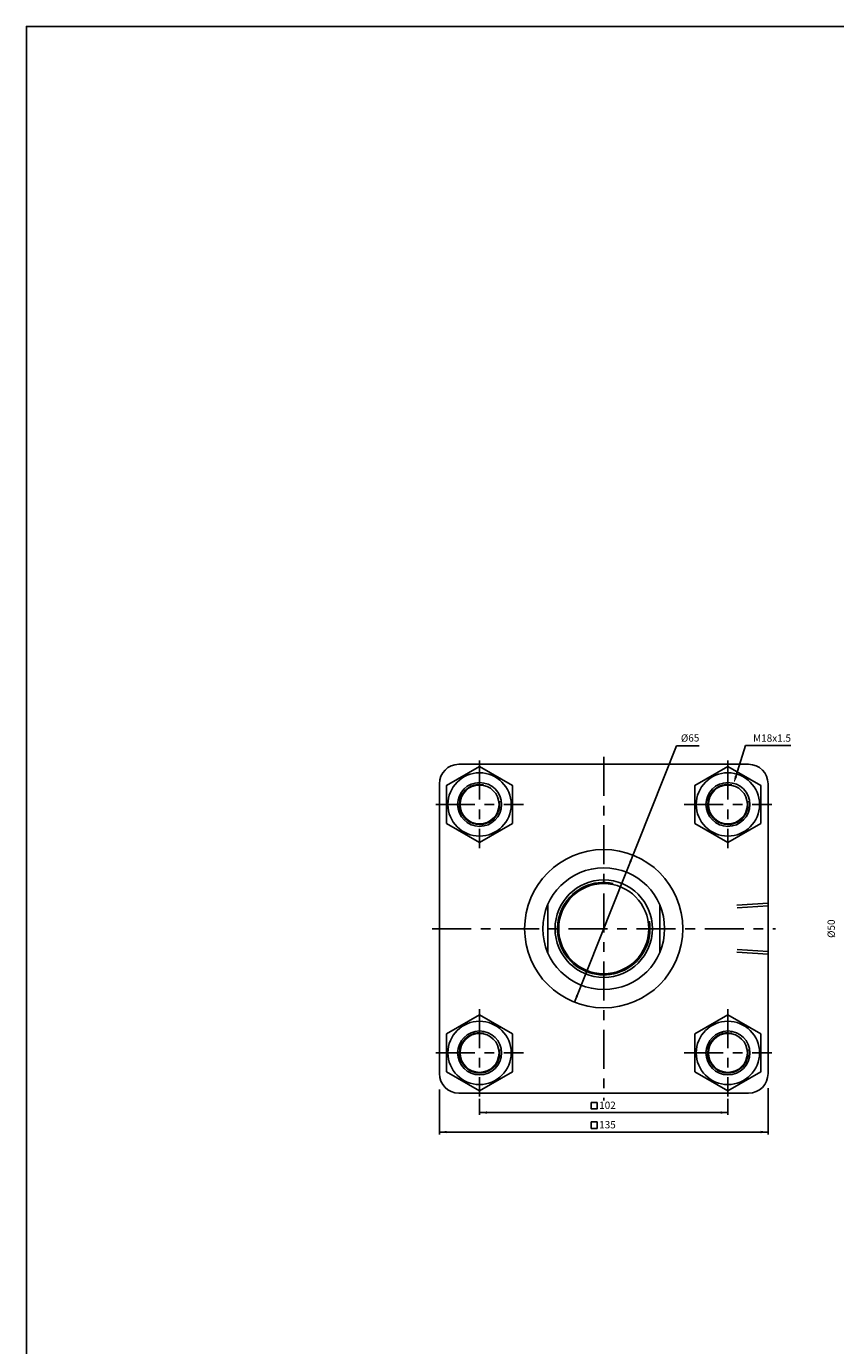
# Model space of a CAD drawing. Units: millimetres. Extents: x -113 to 3269, y 639 to 2546.
# Drawn here: x -113 to 219, y 2004 to 2546 of the extents above; entities that cross this region are included whole.
import ezdxf
from ezdxf.enums import TextEntityAlignment as Align

# ---------------------------------------------------------------- set-up
doc = ezdxf.new("R2010")
doc.units = ezdxf.units.MM
doc.header["$LTSCALE"] = 4
doc.linetypes.add('CENTER', pattern=[7, 4, -1, 1, -1])
doc.linetypes.add('HIDDEN', pattern=[9.525, 6.35, -3.175])
doc.layers.add('AM_7', color=1, linetype='CENTER', lineweight=25)
for name, color, linetype in [('LOGO', 7, 'Continuous'), ('UMCL1', 7, 'Continuous'), ('UMCL2', 5, 'Continuous')]:
    doc.layers.add(name, color=color, linetype=linetype)
doc.styles.add('ROMANSS', font='ROMANSS.SHX', dxfattribs={"bigfont": 'LMP'})

msp = doc.modelspace()

# ---------------------------------------------------------------- linework, layer by layer
at = {"layer": 'AM_7'}
for p, q in [((73.21, 2244.02), (73.21, 2208.06)), ((124.21, 2245.52), (124.21, 2104.52)), ((175.21, 2244.02), (175.21, 2208.06)), ((55.25, 2226.02), (91.21, 2226.02)), ((157.25, 2226.02), (193.21, 2226.02)), ((53.71, 2175.02), (194.71, 2175.02)), ((73.21, 2142.02), (73.21, 2106.06)), ((175.21, 2142.02), (175.21, 2106.06)), ((55.25, 2124.02), (91.21, 2124.02)), ((157.25, 2124.02), (193.21, 2124.02))]:
    msp.add_line(p, q, dxfattribs=at)
at = {"layer": 'LOGO', "color": 4}
msp.add_lwpolyline([(-112.93, 885.21), (3269.14, 885.21), (3269.14, 2545.53), (-112.93, 2545.53)], close=True, dxfattribs=at)
at = {"layer": 'UMCL1', "linetype": 'Continuous'}
for p, q in [((64.71, 2242.52), (183.71, 2242.52)), ((56.71, 2234.52), (56.71, 2115.52)), ((191.71, 2234.52), (191.71, 2115.52)), ((101.21, 2184.82), (101.21, 2165.22)), ((147.21, 2184.82), (147.21, 2165.22)), ((64.71, 2107.52), (183.71, 2107.52))]:
    msp.add_line(p, q, dxfattribs=at)
at = {"layer": 'UMCL1', "color": 2, "linetype": 'HIDDEN'}
for p, q in [((191.71, 2185.47), (178.83, 2184.66)), ((191.71, 2184.37), (179.01, 2183.57)), ((191.71, 2164.57), (178.83, 2165.37)), ((179.01, 2166.46), (191.71, 2165.67))]:
    msp.add_line(p, q, dxfattribs=at)
at = {"layer": 'UMCL1', "color": 7, "linetype": 'Continuous'}
for points in [[(59.7, 2218.22), (73.21, 2210.42), (86.72, 2218.22), (86.72, 2233.82), (73.21, 2241.62), (59.7, 2233.82)], [(161.7, 2218.22), (175.21, 2210.42), (188.72, 2218.22), (188.72, 2233.82), (175.21, 2241.62), (161.7, 2233.82)], [(59.7, 2116.22), (73.21, 2108.42), (86.72, 2116.22), (86.72, 2131.82), (73.21, 2139.62), (59.7, 2131.82)], [(161.7, 2116.22), (175.21, 2108.42), (188.72, 2116.22), (188.72, 2131.82), (175.21, 2139.62), (161.7, 2131.82)]]:
    msp.add_lwpolyline(points, close=True, dxfattribs=at)
for centre, radius in [((73.21, 2226.02), 13), ((175.21, 2226.02), 13), ((73.21, 2226.02), 9), ((73.21, 2226.02), 8), ((175.21, 2226.02), 9), ((175.21, 2226.02), 8), ((73.21, 2124.02), 13), ((175.21, 2124.02), 13), ((73.21, 2124.02), 9), ((73.21, 2124.02), 8), ((175.21, 2124.02), 9), ((175.21, 2124.02), 8)]:
    msp.add_circle(centre, radius, dxfattribs=at)
at = {"layer": 'UMCL1', "linetype": 'Continuous'}
for radius in [32.5, 25, 20, 18.5]:
    msp.add_circle((124.21, 2175.02), radius, dxfattribs=at)
for centre, start, end in [((64.71, 2234.52), 90, 180), ((183.71, 2234.52), 0, 90), ((64.71, 2115.52), 180, 270), ((183.71, 2115.52), 270, 0)]:
    msp.add_arc(centre, 8, start, end, dxfattribs=at)
at = {"layer": 'UMCL1', "color": 2, "linetype": 'Continuous'}
for centre, radius, start, end in [((73.21, 2226.02), 8.25, 78.6556, 9.2573), ((175.21, 2226.02), 8.25, 78.6556, 9.2573), ((124.21, 2175.02), 19, 78.3303, 9.3023), ((73.21, 2124.02), 8.25, 78.6556, 9.2573), ((175.21, 2124.02), 8.25, 78.6556, 9.2573)]:
    msp.add_arc(centre, radius, start, end, dxfattribs=at)
at = {"layer": 'UMCL2', "linetype": 'Continuous'}
for p, q in [((154.11, 2250.14), (112.19, 2144.82)), ((154.11, 2250.14), (163.35, 2250.14)), ((178.5, 2237.56), (182.47, 2250.28)), ((182.47, 2250.28), (185.47, 2250.28)), ((185.47, 2250.28), (201.06, 2250.28)), ((56.71, 2109.01), (56.71, 2090.52)), ((191.71, 2109.47), (191.71, 2090.52)), ((73.21, 2105.21), (73.21, 2098.52)), ((175.21, 2105.17), (175.21, 2098.52)), ((73.21, 2099.52), (175.21, 2099.52)), ((56.71, 2091.52), (191.71, 2091.52))]:
    msp.add_line(p, q, dxfattribs=at)
for points in [[(119.1, 2103.64), (119.1, 2101), (121.47, 2101), (121.47, 2103.64)], [(119.1, 2095.64), (119.1, 2093), (121.47, 2093), (121.47, 2095.64)]]:
    msp.add_lwpolyline(points, close=True, dxfattribs=at)
for points in [[(178.98, 2237.41), (178.02, 2237.71), (177.61, 2234.69)], [(135.59, 2202.24), (134.66, 2202.61), (136.23, 2205.21)], [(113.77, 2147.42), (112.84, 2147.79), (112.19, 2144.82)], [(76.21, 2100.02), (76.21, 2099.02), (73.21, 2099.52)], [(172.21, 2100.02), (172.21, 2099.02), (175.21, 2099.52)], [(59.71, 2092.02), (59.71, 2091.02), (56.71, 2091.52)], [(188.71, 2092.02), (188.71, 2091.02), (191.71, 2091.52)]]:
    msp.add_solid(points, dxfattribs=at)

# ---------------------------------------------------------------- texts
at = {"layer": 'UMCL2', "linetype": 'Continuous', "style": 'ROMANSS'}
for s, rotation, p in [('%%c65', 1.0241, (159.69, 2253.33)), ('%%c50', 90, (217.65, 2175.02))]:
    msp.add_text(s, height=3, rotation=rotation, dxfattribs=at).set_placement(p, align=Align.MIDDLE_CENTER)
msp.add_text('M18x1.5', height=3, dxfattribs=at).set_placement((185.56, 2253.28), align=Align.MIDDLE_LEFT)
for s, p in [('102', (125.75, 2102.52)), ('135', (125.75, 2094.52))]:
    msp.add_text(s, height=3, dxfattribs=at).set_placement(p, align=Align.MIDDLE_CENTER)

doc.saveas('drawing.dxf')
